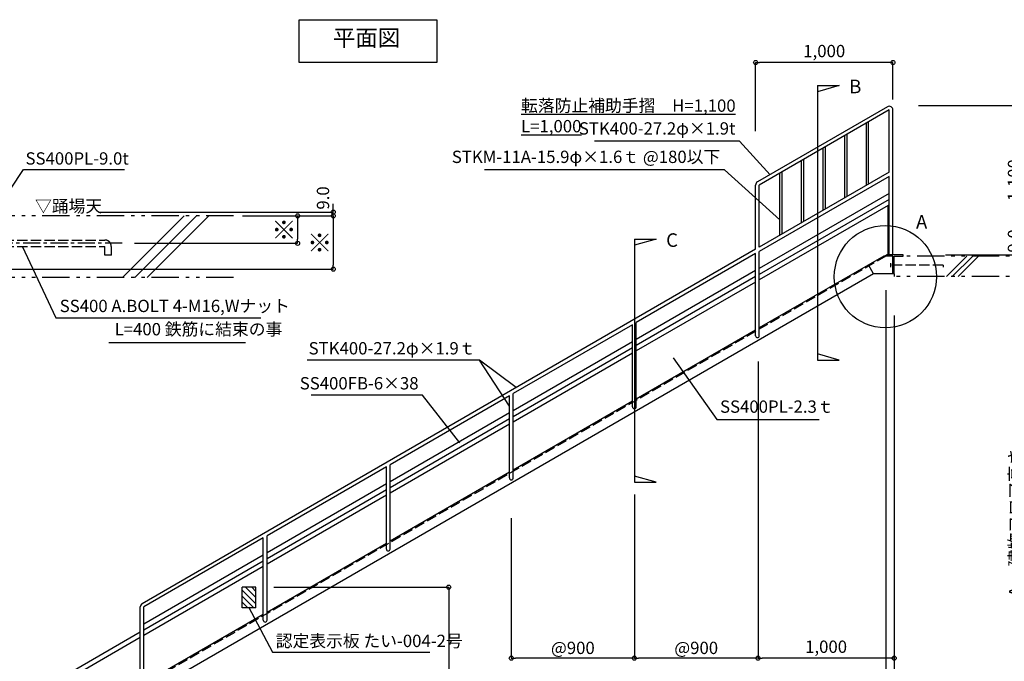
# Model space of a CAD drawing. Extents: x -495 to 16968, y -148 to 11852.
# Drawn here: x 3878 to 11079, y 4082 to 8770 of the extents above; entities that cross this region are included whole.
import ezdxf

# ---------------------------------------------------------------- set-up
doc = ezdxf.new("R2010")
doc.units = 0
doc.header["$LTSCALE"] = 20
doc.header["$MEASUREMENT"] = 0
for name, pattern in [('CENTER1', [10, 6.25, -1.25, 1.25, -1.25]), ('DASHED3', [5, 3.75, -1.25]), ('PHANTOM2', [20, 10, -2.5, 1.25, -2.5, 1.25, -2.5])]:
    doc.linetypes.add(name, pattern=pattern)
doc.layers.get('0').update_dxf_attribs({"linetype": 'CONTINUOUS'})
for name, color, linetype in [('寸法', 6, 'CONTINUOUS'), ('本体形状', 3, 'CONTINUOUS'), ('躯体形状', 2, 'CONTINUOUS')]:
    doc.layers.add(name, color=color, linetype=linetype)
doc.layers.get('0').off()
doc.styles.add('1_30', font='romans.shx', dxfattribs={"width": 0.75, "bigfont": 'extfont2.shx'})
doc.styles.add('1_30_S', font='romans.shx', dxfattribs={"width": 0.75, "height": 180, "bigfont": 'extfont2.shx'})
doc.dimstyles.new('1_30', dxfattribs={"dimscale": 30, "dimtxt": 3, "dimasz": 1, "dimexe": 0, "dimexo": 3, "dimgap": 1, "dimtad": 1, "dimdec": 4, "dimdsep": 46, "dimlunit": 6, "dimtxsty": '1_30', "dimblk1": 'ORIGIN', "dimblk2": 'ORIGIN', "dimsah": 1, "dimcen": 0, "dimclrd": 256, "dimclre": 256, "dimclrt": 256, "dimadec": 0, "dimazin": 0, "dimtfac": 1, "dimtdec": 4, "dimtmove": 2, "dimatfit": 3, "dimldrblk": 'ORIGIN', "dimfxl": 0, "dimtolj": 1, "dimtzin": 0, "dimarcsym": 0})
doc.dimstyles.new('1_30$7', dxfattribs={"dimscale": 30, "dimtxt": 3, "dimasz": 1, "dimexe": 1.25, "dimexo": 3, "dimgap": 1, "dimtad": 1, "dimdec": 4, "dimdsep": 46, "dimlunit": 6, "dimtxsty": '1_30', "dimblk1": 'NONE', "dimblk2": 'NONE', "dimsah": 1, "dimcen": 0, "dimclrd": 256, "dimclre": 256, "dimclrt": 256, "dimadec": 0, "dimazin": 0, "dimtfac": 1, "dimtdec": 4, "dimtmove": 1, "dimatfit": 3, "dimldrblk": 'NONE', "dimfxl": 0, "dimtolj": 1, "dimtzin": 0, "dimarcsym": 0})
doc.dimstyles.new('1_30_10', dxfattribs={"dimscale": 30, "dimtxt": 3, "dimasz": 1, "dimexe": 0, "dimexo": 3, "dimgap": 1, "dimtad": 1, "dimdec": 4, "dimlfac": 0.333333, "dimdsep": 46, "dimlunit": 6, "dimtxsty": '1_30', "dimblk1": 'ORIGIN', "dimblk2": 'ORIGIN', "dimsah": 1, "dimcen": 0, "dimclrd": 256, "dimclre": 256, "dimclrt": 256, "dimadec": 0, "dimazin": 0, "dimtfac": 1, "dimtdec": 4, "dimtmove": 2, "dimatfit": 3, "dimldrblk": 'ORIGIN', "dimfxl": 0, "dimtolj": 1, "dimtzin": 0, "dimarcsym": 0})

# ---------------------------------------------------------------- blocks, each defined once
blk = doc.blocks.new('_ORIGIN')
at = {"color": 0, "linetype": 'ByBlock'}
blk.add_line((0, 0), (-1, 0), dxfattribs=at)
blk.add_circle((0, 0), 0.5, dxfattribs=at)
blk = doc.blocks.new('*D11')
at = {"layer": '寸法', "lineweight": -2, "ltscale": 5, "transparency": 16777216}
for p, q in [((9260, 7954.7), (9260, 8457.9)), ((10234.6, 8457.9), (9290, 8457.9)), ((10264.6, 8187.4), (10264.6, 8457.9))]:
    blk.add_line(p, q, dxfattribs=at)
at = {"layer": '寸法', "lineweight": -2, "ltscale": 5, "transparency": 16777216, "xscale": 30, "yscale": 30, "zscale": 30, "rotation": 180}
blk.add_blockref('_ORIGIN', (9260, 8457.9), dxfattribs=at)
at = {"layer": '寸法', "lineweight": -2, "ltscale": 5, "transparency": 16777216, "xscale": 30, "yscale": 30, "zscale": 30}
blk.add_blockref('_ORIGIN', (10264.6, 8457.9), dxfattribs=at)
at = {"layer": '寸法', "ltscale": 5, "transparency": 16777216, "insert": (9762.3, 8541.4), "char_height": 90, "attachment_point": 5, "style": '1_30'}
blk.add_mtext('\\A1;1,000', dxfattribs=at)
blk = doc.blocks.new('*D15')
at = {"layer": '寸法', "lineweight": -2, "transparency": 16777216}
for p, q in [((8373.6, 5300.3), (8373.6, 4104.5)), ((7473.6, 5128.4), (7473.6, 4104.5)), ((8343.6, 4104.5), (7503.6, 4104.5))]:
    blk.add_line(p, q, dxfattribs=at)
at = {"layer": '寸法', "lineweight": -2, "transparency": 16777216, "xscale": 30, "yscale": 30, "zscale": 30, "rotation": 180}
blk.add_blockref('_ORIGIN', (7473.6, 4104.5), dxfattribs=at)
at = {"layer": '寸法', "lineweight": -2, "transparency": 16777216, "xscale": 30, "yscale": 30, "zscale": 30}
blk.add_blockref('_ORIGIN', (8373.6, 4104.5), dxfattribs=at)
at = {"layer": '寸法', "transparency": 16777216, "insert": (7923.6, 4179.5), "char_height": 90, "attachment_point": 5, "style": '1_30'}
blk.add_mtext('\\A1;@900', dxfattribs=at)
blk = doc.blocks.new('_NONE')
at = {"color": 0, "linetype": 'ByBlock'}
blk.add_circle((0, 0), 0.25, dxfattribs=at)
blk = doc.blocks.new('*D17')
at = {"layer": '寸法', "lineweight": -2, "ltscale": 5, "transparency": 16777216}
for p, q in [((5736.7, 4623.1), (7016.3, 4623.1)), ((7016.3, 4593.1), (7016.3, 3153.1))]:
    blk.add_line(p, q, dxfattribs=at)
at = {"layer": '寸法', "lineweight": -2, "ltscale": 5, "transparency": 16777216, "xscale": 30, "yscale": 30, "zscale": 30}
for p, rotation in [((7016.3, 4623.1), 90), ((7016.3, 3123.1), 270)]:
    blk.add_blockref('_ORIGIN', p, dxfattribs=dict(at, rotation=rotation))
at = {"layer": '寸法', "ltscale": 5, "transparency": 16777216, "insert": (6932.7, 3873.1), "char_height": 90, "attachment_point": 5, "rotation": 90, "style": '1_30'}
blk.add_mtext('\\A1;1,500', dxfattribs=at)
blk = doc.blocks.new('*D20')
at = {"layer": '寸法', "lineweight": -2, "transparency": 16777216}
for p, q in [((5910.7, 7307.2), (5910.7, 7166.2)), ((4717.4, 7136.2), (5910.7, 7136.2))]:
    blk.add_line(p, q, dxfattribs=at)
at = {"layer": '寸法', "lineweight": -2, "transparency": 16777216, "xscale": 30, "yscale": 30, "zscale": 30}
for p, rotation in [((5910.7, 7337.2), 90), ((5910.7, 7136.2), 270)]:
    blk.add_blockref('_ORIGIN', p, dxfattribs=dict(at, rotation=rotation))
at = {"layer": '寸法', "transparency": 16777216, "insert": (5813.2, 7236.7), "char_height": 135, "attachment_point": 5, "rotation": 90, "style": '1_30'}
blk.add_mtext('\\A1;※', dxfattribs=at)
blk = doc.blocks.new('*D21')
at = {"layer": '寸法', "lineweight": -2, "ltscale": 5, "transparency": 16777216}
for p, q in [((6171.4, 7394.2), (6171.4, 7424.2)), ((4466.8, 7364.2), (6171.4, 7364.2)), ((6171.4, 7337.2), (6171.4, 7364.2)), ((6171.4, 7307.2), (6171.4, 7277.2))]:
    blk.add_line(p, q, dxfattribs=at)
at = {"layer": '寸法', "lineweight": -2, "ltscale": 5, "transparency": 16777216, "xscale": 30, "yscale": 30, "zscale": 30}
for p, rotation in [((6171.4, 7364.2), 270), ((6171.4, 7337.2), 90)]:
    blk.add_blockref('_ORIGIN', p, dxfattribs=dict(at, rotation=rotation))
at = {"layer": '寸法', "ltscale": 5, "transparency": 16777216, "insert": (6096.4, 7467.5), "char_height": 90, "attachment_point": 5, "rotation": 90, "style": '1_30'}
blk.add_mtext('\\A1;9.0', dxfattribs=at)
blk = doc.blocks.new('*D22')
at = {"layer": '寸法', "lineweight": -2, "transparency": 16777216}
for p, q in [((5507.7, 7337.2), (6171.4, 7337.2)), ((6171.4, 7307.2), (6171.4, 6977.2)), ((3594.4, 6947.2), (6171.4, 6947.2))]:
    blk.add_line(p, q, dxfattribs=at)
at = {"layer": '寸法', "lineweight": -2, "transparency": 16777216, "xscale": 30, "yscale": 30, "zscale": 30}
for p, rotation in [((6171.4, 7337.2), 90), ((6171.4, 6947.2), 270)]:
    blk.add_blockref('_ORIGIN', p, dxfattribs=dict(at, rotation=rotation))
at = {"layer": '寸法', "transparency": 16777216, "insert": (6073.9, 7142.2), "char_height": 135, "attachment_point": 5, "rotation": 90, "style": '1_30'}
blk.add_mtext('\\A1;※', dxfattribs=at)
blk = doc.blocks.new('*D23')
at = {"layer": '寸法', "lineweight": -2, "ltscale": 5, "transparency": 16777216}
for p, q in [((10213.6, 6793.3), (10213.6, 2282)), ((10183.6, 2282), (10153.6, 2282)), ((10213.6, 2282), (10273.6, 2282)), ((10303.6, 2282), (10333.6, 2282))]:
    blk.add_line(p, q, dxfattribs=at)
at = {"layer": '寸法', "lineweight": -2, "ltscale": 5, "transparency": 16777216, "xscale": 30, "yscale": 30, "zscale": 30}
blk.add_blockref('_ORIGIN', (10213.6, 2282), dxfattribs=at)
at = {"layer": '寸法', "lineweight": -2, "ltscale": 5, "transparency": 16777216, "xscale": 30, "yscale": 30, "zscale": 30, "rotation": 180}
blk.add_blockref('_ORIGIN', (10273.6, 2282), dxfattribs=at)
at = {"layer": '寸法', "ltscale": 5, "transparency": 16777216, "insert": (10243.6, 2357), "char_height": 90, "attachment_point": 5, "style": '1_30'}
blk.add_mtext('\\A1;60', dxfattribs=at)
blk = doc.blocks.new('*D24')
at = {"layer": '寸法', "lineweight": -2, "transparency": 16777216}
blk.add_line((9248.2, 4104.5), (8403.6, 4104.5), dxfattribs=at)
at = {"layer": '寸法', "lineweight": -2, "transparency": 16777216, "xscale": 30, "yscale": 30, "zscale": 30, "rotation": 180}
blk.add_blockref('_ORIGIN', (8373.6, 4104.5), dxfattribs=at)
at = {"layer": '寸法', "lineweight": -2, "transparency": 16777216, "xscale": 30, "yscale": 30, "zscale": 30}
blk.add_blockref('_ORIGIN', (9278.2, 4104.5), dxfattribs=at)
at = {"layer": '寸法', "transparency": 16777216, "insert": (8825.9, 4179.5), "char_height": 90, "attachment_point": 5, "style": '1_30'}
blk.add_mtext('\\A1;@900', dxfattribs=at)
blk = doc.blocks.new('*D25')
at = {"layer": '寸法', "lineweight": -2, "transparency": 16777216}
for p, q in [((9278.2, 6272.1), (9278.2, 4104.5)), ((10243.6, 4104.5), (9308.2, 4104.5))]:
    blk.add_line(p, q, dxfattribs=at)
at = {"layer": '寸法', "lineweight": -2, "transparency": 16777216, "xscale": 30, "yscale": 30, "zscale": 30, "rotation": 180}
blk.add_blockref('_ORIGIN', (9278.2, 4104.5), dxfattribs=at)
at = {"layer": '寸法', "lineweight": -2, "transparency": 16777216, "xscale": 30, "yscale": 30, "zscale": 30}
blk.add_blockref('_ORIGIN', (10273.6, 4104.5), dxfattribs=at)
at = {"layer": '寸法', "transparency": 16777216, "insert": (9775.9, 4188), "char_height": 90, "attachment_point": 5, "style": '1_30'}
blk.add_mtext('\\A1;1,000', dxfattribs=at)
blk = doc.blocks.new('*D75')
at = {"layer": '寸法', "lineweight": -2, "ltscale": 5, "transparency": 16777216}
for p, q in [((10451.5, 8143.1), (11233.6, 8143.1)), ((11233.6, 7082.5), (11233.6, 8113.1))]:
    blk.add_line(p, q, dxfattribs=at)
at = {"layer": '寸法', "lineweight": -2, "ltscale": 5, "transparency": 16777216, "xscale": 30, "yscale": 30, "zscale": 30}
for p, rotation in [((11233.6, 8143.1), 90), ((11233.6, 7052.5), 270)]:
    blk.add_blockref('_ORIGIN', p, dxfattribs=dict(at, rotation=rotation))
at = {"layer": '寸法', "ltscale": 5, "transparency": 16777216, "insert": (11150, 7597.8), "char_height": 90, "attachment_point": 5, "rotation": 90, "style": '1_30'}
blk.add_mtext('\\A1;1,100', dxfattribs=at)
blk = doc.blocks.new('*D74')
at = {"layer": '寸法', "lineweight": -2, "ltscale": 5, "transparency": 16777216}
for p, q in [((11233.6, 7082.5), (11233.6, 7112.5)), ((10648.6, 7052.5), (11233.6, 7052.5)), ((11233.6, 7043.1), (11233.6, 7052.5)), ((11233.6, 7013.1), (11233.6, 6983.1))]:
    blk.add_line(p, q, dxfattribs=at)
at = {"layer": '寸法', "lineweight": -2, "ltscale": 5, "transparency": 16777216, "xscale": 30, "yscale": 30, "zscale": 30}
for p, rotation in [((11233.6, 7052.5), 270), ((11233.6, 7043.1), 90)]:
    blk.add_blockref('_ORIGIN', p, dxfattribs=dict(at, rotation=rotation))
at = {"layer": '寸法', "ltscale": 5, "transparency": 16777216, "insert": (11149.8, 7153.6), "char_height": 90, "attachment_point": 5, "rotation": 90, "style": '1_30'}
blk.add_mtext('\\A1;9.0', dxfattribs=at)
blk = doc.blocks.new('*D73')
at = {"layer": '寸法', "lineweight": -2, "ltscale": 5, "transparency": 16777216}
blk.add_line((11233.6, 3153.1), (11233.6, 7013.1), dxfattribs=at)
at = {"layer": '寸法', "lineweight": -2, "ltscale": 5, "transparency": 16777216, "xscale": 30, "yscale": 30, "zscale": 30}
for p, rotation in [((11233.6, 7043.1), 90), ((11233.6, 3123.1), 270)]:
    blk.add_blockref('_ORIGIN', p, dxfattribs=dict(at, rotation=rotation))
at = {"layer": '寸法', "ltscale": 5, "transparency": 16777216, "insert": (11158.6, 5083.1), "char_height": 90, "attachment_point": 5, "rotation": 90, "style": '1_30'}
blk.add_mtext('\\A1;Ａ\u3000建物フロア高さ', dxfattribs=at)
blk = doc.blocks.new('*D77')
at = {"layer": '寸法', "linetype": 'Continuous', "lineweight": -2, "transparency": 16777216}
for p, q in [((10213.6, 6618.7), (10213.6, 2282)), ((3844, 3108), (3844, 2282)), ((3874, 2282), (10183.6, 2282))]:
    blk.add_line(p, q, dxfattribs=at)
at = {"layer": '寸法', "linetype": 'Continuous', "lineweight": -2, "transparency": 16777216, "xscale": 30, "yscale": 30, "zscale": 30, "rotation": 180}
blk.add_blockref('_ORIGIN', (3844, 2282), dxfattribs=at)
at = {"layer": '寸法', "linetype": 'Continuous', "lineweight": -2, "transparency": 16777216, "xscale": 30, "yscale": 30, "zscale": 30}
blk.add_blockref('_ORIGIN', (10213.6, 2282), dxfattribs=at)
at = {"layer": '寸法', "linetype": 'Continuous', "transparency": 16777216, "insert": (7028.8, 2357), "char_height": 90, "attachment_point": 5, "style": '1_30'}
blk.add_mtext('\\A1;B', dxfattribs=at)
blk = doc.blocks.new('*D78')
at = {"layer": '寸法', "linetype": 'Continuous', "lineweight": -2, "transparency": 16777216}
for p, q in [((10273.6, 6608.9), (10273.6, 2034.3)), ((3844, 2953.1), (3844, 2034.3)), ((3874, 2034.3), (10243.6, 2034.3))]:
    blk.add_line(p, q, dxfattribs=at)
at = {"layer": '寸法', "linetype": 'Continuous', "lineweight": -2, "transparency": 16777216, "xscale": 30, "yscale": 30, "zscale": 30, "rotation": 180}
blk.add_blockref('_ORIGIN', (3844, 2034.3), dxfattribs=at)
at = {"layer": '寸法', "linetype": 'Continuous', "lineweight": -2, "transparency": 16777216, "xscale": 30, "yscale": 30, "zscale": 30}
blk.add_blockref('_ORIGIN', (10273.6, 2034.3), dxfattribs=at)
at = {"layer": '寸法', "linetype": 'Continuous', "transparency": 16777216, "insert": (7058.8, 2109.3), "char_height": 90, "attachment_point": 5, "style": '1_30'}
blk.add_mtext('\\A1;B+60', dxfattribs=at)
blk = doc.blocks.new('*D79')
at = {"layer": '寸法', "linetype": 'Continuous', "lineweight": -2, "transparency": 16777216}
for p, q in [((10273.6, 4968.1), (10273.6, 1798.3)), ((2644, 2964.4), (2644, 1798.3)), ((2674, 1798.3), (10243.6, 1798.3))]:
    blk.add_line(p, q, dxfattribs=at)
at = {"layer": '寸法', "linetype": 'Continuous', "lineweight": -2, "transparency": 16777216, "xscale": 30, "yscale": 30, "zscale": 30, "rotation": 180}
blk.add_blockref('_ORIGIN', (2644, 1798.3), dxfattribs=at)
at = {"layer": '寸法', "linetype": 'Continuous', "lineweight": -2, "transparency": 16777216, "xscale": 30, "yscale": 30, "zscale": 30}
blk.add_blockref('_ORIGIN', (10273.6, 1798.3), dxfattribs=at)
at = {"layer": '寸法', "linetype": 'Continuous', "transparency": 16777216, "insert": (6458.8, 1881.8), "char_height": 90, "attachment_point": 5, "style": '1_30'}
blk.add_mtext('\\A1;1,200+B+60', dxfattribs=at)

msp = doc.modelspace()

# ---------------------------------------------------------------- hatches: boundary and pattern name
at = {"layer": '寸法'}
h = msp.add_hatch(dxfattribs=at)
h.set_pattern_fill('ANSI31', color=256, scale=10, style=0)
h.set_pattern_definition([(135, (9158.267, 4093.614), (22.45064, 22.45064), [])])
h.paths.add_polyline_path([(5606.35436, 4623.06176), (5506.35436, 4623.06176), (5506.35436, 4473.06176), (5606.35436, 4473.06176)])

# ---------------------------------------------------------------- linework, layer by layer
at = {"layer": '寸法', "ltscale": 5}
for p, q in [((9712.71335, 8288.48128), (9712.71335, 6283.29731)), ((9712.71335, 8288.48128), (9872.3052, 8288.48128)), ((9872.3052, 8288.48128), (9712.71335, 8244.25004)), ((8373.6369, 7165.729), (8373.6369, 5390.34181)), ((8373.6369, 7165.729), (8533.22875, 7165.729)), ((8533.22875, 7165.729), (8373.6369, 7121.49775)), ((7460.31374, 5945.61616), (7242.18572, 6282.36964)), ((9872.3052, 6283.29731), (9712.71335, 6327.52856)), ((9712.71335, 6283.29731), (9872.3052, 6283.29731)), ((8533.22875, 5390.34181), (8373.6369, 5434.57305)), ((8373.6369, 5390.34181), (8533.22875, 5390.34181))]:
    msp.add_line(p, q, dxfattribs=at)
at = {"layer": '寸法'}
for p, q in [((4529.51101, 6412.45441), (5529.01614, 6412.45441)), ((5506.35436, 4473.06176), (5506.35436, 4623.06176)), ((5606.35436, 4623.06176), (5506.35436, 4623.06176)), ((5606.35436, 4473.06176), (5606.35436, 4623.06176)), ((5606.35436, 4473.06176), (5506.35436, 4473.06176))]:
    msp.add_line(p, q, dxfattribs=at)
msp.add_lwpolyline([(6929.01374, 8457.09353), (5922.06947, 8457.09353), (5922.06947, 8770.41201), (6929.01374, 8770.41201)], close=True, dxfattribs=at)
at = {"layer": '寸法', "ltscale": 5}
msp.add_lwpolyline([(9437.93779, 7308.67577), (9031.92506, 7672.35031), (7277.7822, 7672.35031)], dxfattribs=at)
msp.add_circle((10209.39187, 6892.23273), 373.46338, dxfattribs=at)
at = {"layer": '本体形状', "color": 3, "linetype": 'Continuous'}
for p, q in [((10223.8369, 8134.31406), (9273.6369, 7585.71584)), ((10237.4369, 8110.75817), (9287.2369, 7562.15995)), ((10237.4369, 7656.8027), (10237.4369, 8110.75817)), ((10264.6369, 7413.54599), (10264.6369, 8110.75817)), ((10071.16707, 7560.80677), (10071.16707, 8014.76225)), ((10087.16707, 7570.04438), (10087.16707, 8023.99985)), ((9912.80041, 7469.37374), (9912.80041, 7923.32921)), ((9928.80041, 7478.61134), (9928.80041, 7932.56681)), ((9754.43374, 7377.9407), (9754.43374, 7831.89617)), ((9770.43374, 7387.1783), (9770.43374, 7841.13377)), ((9596.06707, 7286.50766), (9596.06707, 7740.46313)), ((9612.06707, 7295.74527), (9612.06707, 7749.70074)), ((10237.4369, 7656.8027), (9287.2369, 7108.20448)), ((9437.70041, 7195.07462), (9437.70041, 7649.0301)), ((9453.70041, 7204.31223), (9453.70041, 7658.2677)), ((9260.0369, 7092.50055), (9260.0369, 7562.15995)), ((10237.4369, 7625.39485), (9287.2369, 7076.79662)), ((9287.2369, 7108.20448), (9287.2369, 7562.15995)), ((10237.4369, 7052.06176), (10237.4369, 7625.39485)), ((10237.4369, 7500.68132), (9287.2369, 6952.0831)), ((10237.4369, 7456.8027), (9287.2369, 6908.20448)), ((10230.6369, 7413.6169), (9287.2369, 6868.94466)), ((10230.6369, 7052.06176), (10230.6369, 7413.73345)), ((10264.6369, 7052.06176), (10264.6369, 7413.54599)), ((9260.0369, 7092.50055), (4773.6115, 4502.26164)), ((9260.0369, 7061.09269), (8387.2369, 6557.18138)), ((9260.0369, 6881.55195), (9260.0369, 7061.09269)), ((9287.2369, 6897.59949), (9287.2369, 7076.79662)), ((10197.6369, 7043.06176), (9287.2369, 6517.44208)), ((10184.06591, 7025.98895), (10182.56591, 7028.58702)), ((10264.6369, 7043.06176), (10197.6369, 7043.06176)), ((10338.6369, 7052.06176), (10223.22535, 7052.06176)), ((10264.6369, 6913.06176), (10264.6369, 7043.06176)), ((10273.6369, 6913.06176), (10273.6369, 7043.06176)), ((10273.6369, 7043.06176), (10338.6369, 7043.06176)), ((10338.6369, 7043.06176), (10338.6369, 7052.06176)), ((9260.0369, 6936.37917), (8387.2369, 6432.46785)), ((10122.47029, 6913.06176), (10084.97029, 6978.01367)), ((10122.47029, 6913.06176), (3923.34936, 3333.99763)), ((9260.0369, 6892.50055), (8387.2369, 6388.58923)), ((9260.0369, 6853.24073), (8387.2369, 6349.32941)), ((9260.0369, 6460.51534), (9260.0369, 6892.89993)), ((9287.2369, 6460.51534), (9287.2369, 6910.97116)), ((10273.6369, 6913.06176), (10122.47029, 6913.06176)), ((8387.2369, 5940.95483), (8387.2369, 6557.18138)), ((8360.0369, 6541.47745), (7487.2369, 6037.56614)), ((8360.0369, 5940.95483), (8360.0369, 6541.47745)), ((9260.0369, 6501.73815), (8387.2369, 5997.82684)), ((8360.0369, 6416.76393), (7487.2369, 5912.85261)), ((8360.0369, 6372.88531), (7487.2369, 5868.97399)), ((8360.0369, 6333.62549), (7487.2369, 5829.71417)), ((7460.0369, 6021.86221), (6587.26229, 5517.96556)), ((7460.0369, 5421.28486), (7460.0369, 6021.86221)), ((7487.2369, 5421.28486), (7487.2369, 6037.56614)), ((8360.0369, 5982.12291), (7487.2369, 5478.2116)), ((7460.0369, 5897.14868), (6587.26229, 5393.25203)), ((7460.0369, 5853.27006), (6587.26229, 5349.37341)), ((7460.0369, 5814.01025), (6587.26229, 5310.11359)), ((6560.06229, 5502.26163), (5687.2369, 4998.33565)), ((6560.06229, 4901.73901), (6560.06229, 5502.26163)), ((6587.26229, 4901.73901), (6587.26229, 5517.96556)), ((7460.0369, 5462.50767), (6587.26229, 4958.61101)), ((6560.06229, 5377.5481), (5687.2369, 4873.62213)), ((6560.06229, 5333.66948), (5687.2369, 4829.74351)), ((6560.06229, 5294.40966), (5687.2369, 4790.48369)), ((5660.0369, 4982.63172), (4787.2115, 4478.70575)), ((5660.0369, 4382.05437), (5660.0369, 4982.63172)), ((5687.2369, 4382.05437), (5687.2369, 4998.33565)), ((6560.06229, 4942.90709), (5687.2369, 4438.98111)), ((5660.0369, 4857.9182), (4787.2115, 4353.99222)), ((5660.0369, 4814.03958), (4787.2115, 4310.1136)), ((5660.0369, 4774.77976), (4787.2115, 4270.85378)), ((4760.0115, 3862.42447), (4760.0115, 4478.70575)), ((4787.2115, 3862.42447), (4787.2115, 4478.70575)), ((5660.0369, 4423.27718), (4787.2115, 3919.35121)), ((4760.0115, 4294.40968), (4054.68453, 3887.18896)), ((4760.0115, 4255.14986), (4071.68453, 3857.74409))]:
    msp.add_line(p, q, dxfattribs=at)
at = {"layer": '本体形状', "color": 3, "linetype": 'CENTER1'}
msp.add_line((4627.40964, 7136.24259), (3261.19831, 7136.24259), dxfattribs=at)
at = {"layer": '本体形状', "color": 3, "linetype": 'DASHED3'}
for p, q in [((3459.39025, 7160.24259), (4500.39025, 7160.24259)), ((3459.39025, 7112.24259), (4500.39025, 7112.24259)), ((4500.39025, 7050.11161), (4500.39025, 7112.24259)), ((4548.39025, 7050.11161), (4548.39025, 7112.24259)), ((10213.6369, 7043.06176), (3839.42674, 3362.90982)), ((4548.39025, 7050.11161), (4500.39025, 7050.11161)), ((10223.22535, 7052.06176), (10182.56591, 7028.58702)), ((10249.40854, 6961.66176), (10249.40854, 6990.46176)), ((10631.81479, 6976.06176), (10231.81479, 6976.06176)), ((10631.81479, 6976.06176), (10631.81479, 6961.4281))]:
    msp.add_line(p, q, dxfattribs=at)
at = {"layer": '本体形状', "color": 3, "linetype": 'Continuous'}
for centre, radius, start, end in [((10237.4369, 8110.75817), 27.2, 0, 120), ((9287.2369, 7562.15995), 27.2, 120, 180), ((9273.6369, 6460.51534), 13.6, 180, 0), ((8373.6369, 5940.95483), 13.6, 180, 0), ((7473.6369, 5421.28486), 13.6, 180, 0), ((6573.66229, 4901.73901), 13.6, 180, 0), ((4787.2115, 4478.70575), 27.2, 120, 180), ((5673.6369, 4382.05437), 13.6, 180, 0)]:
    msp.add_arc(centre, radius, start, end, dxfattribs=at)
at = {"layer": '本体形状', "color": 3, "linetype": 'DASHED3'}
msp.add_arc((4500.39025, 7112.24259), 48, 360, 90, dxfattribs=at)
at = {"layer": '躯体形状', "color": 2, "linetype": 'PHANTOM2'}
for p, q in [((5442.88073, 7337.24259), (3699.39025, 7337.24259)), ((11841.60588, 7043.06176), (10338.6369, 7043.06176)), ((5442.88073, 6887.24259), (3504.39025, 6887.24259)), ((11841.60588, 6893.06176), (10273.6369, 6893.06176))]:
    msp.add_line(p, q, dxfattribs=at)
at = {"layer": '躯体形状', "color": 2, "linetype": 'Continuous'}
for p, q in [((5080.02214, 7337.24259), (4630.02214, 6887.24259)), ((5170.53181, 7337.24259), (4720.53181, 6887.24259)), ((5261.04148, 7337.24259), (4811.04148, 6887.24259)), ((10655.98512, 6893.06176), (10805.98512, 7043.06176)), ((10698.41153, 6893.06176), (10848.41153, 7043.06176)), ((10740.83794, 6893.06176), (10890.83794, 7043.06176)), ((10273.6369, 6913.06176), (10273.6369, 6893.06176))]:
    msp.add_line(p, q, dxfattribs=at)

# ---------------------------------------------------------------- texts
at = {"layer": '寸法', "ltscale": 5}
for s, insert, char_height, attachment_point, style in [('平面図', (6414.9827, 8540.01055), 120, 8, '1_30_S'), ('{\\L転落防止補助手摺\u3000H=1,100 L=1,000}', (7545.06824, 8187.54034), 90, 1, '1_30'), ('STK400-27.2φ×1.9t', (9112.2533, 7964.14884), 90, 6, '1_30'), ('SS400PL-9.0t', (3920.82603, 7744.78401), 90, 4, '1_30'), ('STKM-11A-15.9φ×1.6ｔ @180以下', (9001.92506, 7756.57683), 90, 6, '1_30'), ('▽踊場天', (3990.1157, 7453.0778), 90, 1, '1_30'), ('SS400 A.BOLT 4-M16,Wナット', (4170.70607, 6666.87585), 90, 4, '1_30'), ('L=400 鉄筋に結束の事', (4572.5935, 6497.02461), 90, 4, '1_30'), ('\u3000STK400-27.2φ×1.9ｔ\u3000', (7212.18572, 6357.36964), 90, 6, '1_30'), ('SS400FB-6×38', (6795.33021, 6101.72085), 90, 6, '1_30'), ('SS400PL-2.3ｔ', (9000.12257, 5931.09966), 90, 4, '1_30')]:
    msp.add_mtext(s, dxfattribs=dict(at, insert=insert, char_height=char_height, attachment_point=attachment_point, style=style))
at = {"layer": '寸法', "ltscale": 5, "char_height": 99, "attachment_point": 1, "style": '1_30'}
for s, insert, width in [('B', (9945.12735, 8331.97652), 84.5629), ('C', (8606.0509, 7209.22424), 84.5629022)]:
    msp.add_mtext(s, dxfattribs=dict(at, insert=insert, width=width))
at = {"layer": '寸法', "ltscale": 5, "extrusion": (0, 0, -1), "insert": (10515.6073, 7342.74502), "char_height": 99, "width": 107.7980415, "attachment_point": 1, "text_direction": (-1, 0, 0), "style": '1_30'}
msp.add_mtext('A', dxfattribs=at)
at = {"layer": '寸法', "insert": (5750.7647, 4219.01455), "char_height": 90, "attachment_point": 4, "style": '1_30'}
msp.add_mtext('認定表示板 たい-004-2号', dxfattribs=at)

# ---------------------------------------------------------------- dimensions: what is measured, and where the dimension line sits
at = {"layer": '寸法', "ltscale": 5}
dim = msp.add_linear_dim(base=(9260.0369, 8457.86976), p1=(10264.6369, 8097.3685), p2=(9260.0369, 7864.72733), text='1,000', dimstyle='1_30', override={"dimgap": 1}, dxfattribs=at)
dim.commit()
dim.dimension.update_dxf_attribs({"geometry": '*D11', "text_midpoint": (9762.3369, 8541.44119)})
for base, p1, p2, text, override, picture, middle in [((11233.55717, 8143.06176), (11176.63621, 7052.47101), (10361.54433, 8143.06176), '1,100', {"dimgap": 1, "dimse1": 1, "dimsd1": 0}, '*D75', (11149.98574, 7597.76639)), ((11233.55322, 7043.06176), (10213.6369, 3123.06176), (11221.70006, 7043.06176), 'Ａ\u3000建物フロア高さ', {"dimgap": 1, "dimse1": 1, "dimse2": 1}, '*D73', (11158.55322, 5083.06176))]:
    dim = msp.add_linear_dim(base=base, p1=p1, p2=p2, angle=270, text=text, dimstyle='1_30', override=override, dxfattribs=at)
    dim.commit()
    dim.dimension.update_dxf_attribs({"geometry": picture, "text_midpoint": middle})
for base, p1, p2, dimstyle, override, picture, middle in [((6171.43458, 7364.24259), (6171.43458, 7337.24259), (4376.83782, 7364.24259), '1_30_10', {"dimgap": 1, "dimse1": 1}, '*D21', (6096.35562, 7467.51292)), ((11233.55717, 7052.47101), (11123.51525, 7043.06176), (10558.63094, 7052.47101), '1_30', {"dimgap": 1, "dimse1": 1, "dimse2": 0}, '*D74', (11149.76407, 7153.55419))]:
    dim = msp.add_linear_dim(base=base, p1=p1, p2=p2, angle=270, text='9.0', dimstyle=dimstyle, override=override, dxfattribs=at)
    dim.commit()
    dim.dimension.update_dxf_attribs({"geometry": picture, "text_midpoint": middle, "dimtype": 160})
at = {"layer": '寸法'}
for base, p1, p2, override, picture, middle in [((6171.43458, 6947.24259), (5417.72304, 7337.24259), (3504.39025, 6947.24259), {"dimtxt": 4.5, "dimse1": 0}, '*D22', (6073.93458, 7142.24259)), ((5910.65354, 7136.24259), (5442.88073, 7337.24259), (4627.40964, 7136.24259), {"dimtxt": 4.5, "dimse1": 1}, '*D20', (5813.15354, 7236.74259))]:
    dim = msp.add_linear_dim(base=base, p1=p1, p2=p2, angle=90, text='※', dimstyle='1_30_10', override=override, dxfattribs=at)
    dim.commit()
    dim.dimension.update_dxf_attribs({"geometry": picture, "text_midpoint": middle})
at = {"layer": '寸法', "ltscale": 5}
dim = msp.add_linear_dim(base=(10273.6369, 2281.95779), p1=(10213.6369, 6883.2508), p2=(10273.6369, 6878.86271), dimstyle='1_30', override={"dimse2": 1, "dimtmove": 0}, dxfattribs=at)
dim.commit()
dim.dimension.update_dxf_attribs({"geometry": '*D23', "text_midpoint": (10243.6369, 2281.95779), "dimtype": 160})
at = {"layer": '寸法', "linetype": 'Continuous'}
for base, p1, p2, text, picture, middle in [((10213.6369, 2281.95779), (3844.00789, 3197.98858), (10213.6369, 6708.68489), 'B', '*D77', (7028.82239, 2356.95779)), ((10273.6369, 2034.25356), (3844.00789, 3043.1031), (10273.6369, 6698.86271), 'B+60', '*D78', (7058.82239, 2109.25356)), ((10273.6369, 1798.26312), (2644.00789, 3054.3892), (10273.6369, 5058.12339), '1,200+B+60', '*D79', (6458.82239, 1881.83455))]:
    dim = msp.add_linear_dim(base=base, p1=p1, p2=p2, text=text, dimstyle='1_30', dxfattribs=at)
    dim.commit()
    dim.dimension.update_dxf_attribs({"geometry": picture, "text_midpoint": middle})
at = {"layer": '寸法'}
for base, p1, p2, text, override, picture, middle in [((9278.2369, 4104.47546), (10273.6369, 6631.8665), (9278.2369, 6362.08088), '1,000', {"dimse1": 1}, '*D25', (9775.9369, 4188.04689)), ((8373.6369, 4104.47546), (9278.2369, 6362.08088), (8373.6369, 5240.34181), '@900', {"dimse1": 1, "dimse2": 1}, '*D24', (8825.9369, 4179.47546))]:
    dim = msp.add_linear_dim(base=base, p1=p1, p2=p2, text=text, dimstyle='1_30', override=override, dxfattribs=at)
    dim.commit()
    dim.dimension.update_dxf_attribs({"geometry": picture, "text_midpoint": middle})
dim = msp.add_linear_dim(base=(7473.6369, 4104.47546), p1=(8373.6369, 5390.34181), p2=(7473.6369, 5218.42446), text='@900', dimstyle='1_30', dxfattribs=at)
dim.commit()
dim.dimension.update_dxf_attribs({"geometry": '*D15', "text_midpoint": (7923.6369, 4179.47546)})
at = {"layer": '寸法', "ltscale": 5}
dim = msp.add_linear_dim(base=(7016.25321, 3123.06176), p1=(5646.73212, 4623.06176), p2=(4323.55552, 3123.06176), angle=270, dimstyle='1_30', override={"dimgap": 1, "dimse1": 0, "dimse2": 1}, dxfattribs=at)
dim.commit()
dim.dimension.update_dxf_attribs({"geometry": '*D17', "text_midpoint": (6932.68178, 3873.06176)})

# ---------------------------------------------------------------- leaders
at = {"layer": '寸法', "ltscale": 5, "annotation_type": 0, "has_hookline": 1}
for points, hookline_direction, text_width in [([(9365.99366, 7636.13877), (9142.2533, 7883.95835)], 1, 1029.85714), ([(3699.39025, 7364.24259), (3905.0381, 7676.39104)], 0, 710.35714), ([(3897.29438, 7116.43559), (4142.05842, 6590.94874)], 0, 1468.92857), ([(7508.84104, 6082.57227), (7242.18572, 6282.36964)], 1, 1232.35714), ([(8657.56894, 6299.08798), (8976.49704, 5848.17895)], 0, 718.71429), ([(7096.64795, 5677.16299), (6825.33021, 6026.46795)], 1, 784.92857)]:
    msp.add_leader(points, dimstyle='1_30$7', override={"dimasz": 0}, dxfattribs=dict(at, hookline_direction=hookline_direction, text_width=text_width))
at = {"layer": '寸法', "annotation_type": 0, "has_hookline": 1, "hookline_direction": 0, "text_width": 1121.78571}
msp.add_leader([(5551.17196, 4478.64318), (5726.09437, 4149.11539)], dimstyle='1_30$7', override={"dimasz": 0}, dxfattribs=at)

doc.saveas('drawing.dxf')
